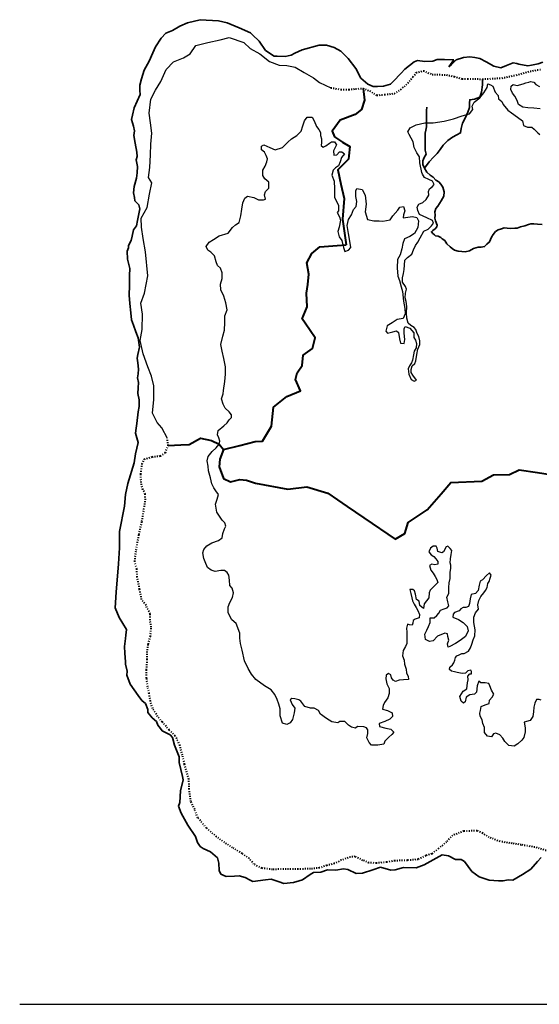
# Model space of a CAD drawing. Units: millimetres. Extents: x 45 to 18795, y 1096 to 17479.
# Drawn here: x 45 to 6506, y 1096 to 13345 of the extents above; entities that cross this region are included whole.
import ezdxf

# ---------------------------------------------------------------- set-up
doc = ezdxf.new("R2010")
doc.units = ezdxf.units.MM
doc.linetypes.add('ACAD_ISO03W100', pattern=[30, 12, -18])
for name, color, linetype, lineweight in [('10 m Contour', 12, 'Continuous', 25), ('island bnd', 10, 'Continuous', 35), ('Katcha Rd Existing', 5, 'Continuous', 35), ('New Road Proposed', 6, 'Continuous', 40), ('Road disused', 170, 'ACAD_ISO03W100', 40)]:
    doc.layers.add(name, color=color, linetype=linetype, lineweight=lineweight)
doc.layers.add('dimension', color=10, linetype='Continuous')
doc.layers.add('Existing Road', color=8, linetype='Continuous')

msp = doc.modelspace()

# ---------------------------------------------------------------- linework, layer by layer
at = {"layer": '10 m Contour'}
for points in [[(6530.75, 4880.77), (6504.74, 4889.44), (6472.95, 4889.44), (6449.83, 4843.23), (6438.27, 4794.13), (6432.49, 4733.48), (6426.71, 4675.72), (6392.03, 4626.63), (6319.78, 4606.41), (6331.34, 4537.1), (6328.45, 4485.12), (6314, 4415.81), (6290.87, 4384.04), (6238.85, 4337.83), (6195.5, 4306.06), (6129.03, 4314.73), (6077.01, 4363.82), (6050.99, 4407.14), (6016.31, 4447.57), (5967.18, 4467.79), (5938.28, 4459.13), (5912.27, 4424.47), (5863.14, 4433.13), (5825.57, 4476.45), (5825.57, 4539.99), (5805.33, 4589.09), (5793.77, 4635.29), (5770.65, 4681.5), (5764.87, 4719.04), (5773.54, 4750.81), (5785.1, 4802.8), (5831.35, 4820.12), (5883.37, 4837.45), (5886.26, 4877.88), (5918.05, 4918.32), (5941.17, 4952.97), (5912.27, 5004.96), (5892.04, 5056.94), (5877.59, 5085.82), (5831.35, 5097.37), (5779.32, 5097.37), (5756.2, 5117.59), (5733.08, 5056.94), (5724.41, 4978.96), (5701.29, 4952.97), (5643.49, 4947.2), (5597.25, 4915.43), (5585.69, 4857.67), (5565.45, 4843.23), (5533.66, 4866.33), (5519.21, 4926.98), (5559.67, 4990.52), (5605.92, 5022.28), (5614.59, 5094.48), (5621.67, 5133.32), (5618.78, 5176.64), (5641.9, 5205.52), (5662.14, 5208.41), (5662.14, 5237.29), (5656.36, 5254.61), (5618.78, 5243.06), (5589.88, 5217.07), (5546.53, 5211.29), (5485.84, 5225.73), (5451.16, 5234.4), (5413.59, 5240.17), (5390.46, 5260.39), (5393.35, 5289.27), (5425.15, 5318.15), (5442.49, 5344.14), (5454.05, 5375.91), (5465.61, 5410.57), (5480.06, 5430.78), (5508.96, 5445.22), (5543.64, 5459.66), (5572.54, 5459.66), (5624.56, 5488.54), (5650.58, 5531.86), (5667.92, 5578.07), (5685.26, 5630.05), (5702.6, 5679.15), (5708.38, 5754.24), (5694.13, 5844.52), (5694.13, 5913.83), (5714.36, 5965.82), (5749.05, 6012.03), (5743.27, 6066.9), (5754.83, 6118.88), (5780.84, 6170.87), (5815.52, 6214.19), (5838.64, 6245.95), (5858.87, 6280.61), (5864.65, 6329.7), (5881.99, 6355.7), (5896.44, 6396.13), (5908, 6433.67), (5887.77, 6462.55), (5850.2, 6430.78), (5798.18, 6378.8), (5772.17, 6358.58), (5757.72, 6309.49), (5746.16, 6245.95), (5711.47, 6205.52), (5659.45, 6193.97), (5647.89, 6141.99), (5639.22, 6081.34), (5627.66, 6043.79), (5592.98, 6032.24), (5558.3, 6032.24), (5529.4, 6017.8), (5509.17, 5991.81), (5451.36, 5971.59), (5436.91, 5948.49), (5431.13, 5913.83), (5503.39, 5882.07), (5561.19, 5847.41), (5610.32, 5795.43), (5621.88, 5740.55), (5590.09, 5671.24), (5520.73, 5622.15), (5465.81, 5584.6), (5393.56, 5547.06), (5373.33, 5538.4), (5364.66, 5578.83), (5379.11, 5627.92), (5370.44, 5671.24), (5364.66, 5705.9), (5329.98, 5711.68), (5240.39, 5677.02), (5188.36, 5619.26), (5142.12, 5610.6), (5092.99, 5633.7), (5084.32, 5700.12), (5107.44, 5749.22), (5127.67, 5795.43), (5150.79, 5844.52), (5147.9, 5876.29), (5147.9, 5902.28), (5197.03, 5905.17), (5231.72, 5931.16), (5257.73, 5962.93), (5277.96, 6000.47), (5321.31, 6017.8), (5361.77, 6026.47), (5382, 6052.46), (5370.44, 6104.44), (5355.99, 6159.31), (5379.11, 6205.52), (5379.11, 6280.61), (5384.89, 6338.37), (5396.45, 6393.24), (5399.34, 6468.33), (5408.01, 6520.31), (5405.12, 6560.74), (5396.45, 6589.62), (5402.23, 6638.72), (5410.9, 6690.7), (5416.68, 6739.8), (5396.45, 6768.68), (5367.21, 6795.75), (5346.98, 6787.09), (5315.19, 6723.55), (5294.96, 6712), (5245.83, 6729.33), (5237.16, 6772.65), (5222.71, 6795.75), (5188.02, 6795.75), (5153.34, 6769.76), (5133.11, 6723.55), (5162.01, 6688.9), (5196.69, 6668.68), (5219.82, 6639.8), (5245.83, 6605.14), (5245.83, 6570.49), (5205.37, 6561.82), (5170.68, 6573.38), (5141.78, 6556.05), (5159.12, 6495.4), (5185.13, 6457.86), (5211.15, 6420.31), (5231.38, 6382.77), (5242.94, 6345.22), (5182.24, 6281.69), (5147.56, 6247.03), (5136, 6215.27), (5133.11, 6154.62), (5104.21, 6114.19), (5072.42, 6076.64), (5066.64, 6021.77), (5020.4, 6056.43), (5011.73, 6111.3), (4979.94, 6131.51), (4965.49, 6197.94), (4953.92, 6238.37), (4933.69, 6258.59), (4896.12, 6255.7), (4910.57, 6206.6), (4919.24, 6154.62), (4930.8, 6117.07), (4951.03, 6073.75), (4974.16, 6033.32), (4997.28, 5995.78), (5014.62, 5946.68), (5013.67, 5904.06), (4964.54, 5886.73), (4935.64, 5869.4), (4932.75, 5837.63), (4924.08, 5811.64), (4892.29, 5817.42), (4866.28, 5826.08), (4854.72, 5774.1), (4857.61, 5725), (4860.5, 5661.47), (4860.5, 5586.38), (4840.27, 5545.95), (4814.26, 5496.85), (4805.59, 5430.43), (4825.82, 5378.44), (4831.6, 5329.35), (4848.94, 5265.81), (4854.72, 5213.83), (4874.95, 5179.17), (4877.84, 5138.74), (4817.15, 5132.97), (4765.12, 5127.19), (4718.88, 5112.75), (4687.09, 5127.19), (4669.75, 5158.96), (4661.08, 5196.5), (4629.29, 5210.94), (4600.39, 5190.72), (4597.5, 5144.52), (4611.95, 5083.87), (4637.96, 5026.11), (4640.85, 4962.57), (4620.62, 4907.7), (4583.05, 4849.94), (4562.82, 4815.29), (4557.04, 4769.08), (4617.73, 4751.75), (4675.62, 4724.19), (4681.4, 4677.98), (4646.72, 4643.32), (4586.03, 4614.44), (4516.67, 4591.34), (4519.56, 4550.91), (4597.59, 4533.58), (4661.17, 4519.14), (4695.85, 4481.6), (4672.73, 4452.72), (4635.16, 4418.06), (4586.03, 4368.97), (4571.58, 4334.31), (4499.32, 4319.87), (4421.29, 4319.87), (4389.5, 4354.53), (4363.49, 4409.4), (4372.16, 4467.16), (4372.16, 4510.48), (4357.71, 4536.47), (4323.03, 4548.02), (4244.99, 4550.91), (4218.98, 4533.58), (4172.74, 4545.13), (4135.17, 4568.24), (4112.05, 4591.34), (4086.04, 4614.44), (4025.35, 4614.44), (3999.33, 4597.12), (3924.19, 4611.56), (3860.61, 4651.99), (3785.47, 4706.86), (3762.34, 4753.07), (3707.43, 4781.95), (3661.19, 4781.95), (3591.83, 4802.16), (3542.7, 4868.59), (3513.79, 4883.03), (3464.66, 4894.58), (3427.09, 4900.36), (3406.86, 4885.92), (3432.87, 4825.27), (3464.66, 4781.95), (3455.99, 4724.19), (3435.76, 4640.44), (3409.75, 4597.12), (3366.4, 4576.9), (3314.38, 4594.23), (3282.59, 4686.64), (3282.59, 4773.28), (3265.24, 4831.04), (3245.01, 4888.8), (3219, 4952.34), (3169.87, 5010.1), (3087.14, 5057.9), (2980.2, 5135.88), (2928.18, 5202.3), (2884.83, 5274.5), (2841.48, 5369.81), (2812.58, 5502.65), (2792.35, 5583.52), (2780.79, 5652.83), (2780.79, 5713.48), (2734.54, 5831.88), (2682.52, 5878.09), (2636.28, 5964.73), (2636.28, 6042.71), (2659.4, 6094.69), (2691.19, 6158.23), (2702.75, 6213.1), (2685.18, 6272.97), (2656.28, 6307.62), (2653.39, 6374.05), (2644.72, 6434.69), (2624.49, 6469.35), (2592.7, 6492.45), (2546.45, 6492.45), (2477.09, 6480.9), (2425.07, 6498.23), (2381.72, 6530), (2352.82, 6599.31), (2335.47, 6642.63), (2323.91, 6711.94), (2335.47, 6752.37), (2373.05, 6798.58), (2433.74, 6839.01), (2517.55, 6867.89), (2563.79, 6899.66), (2572.46, 6951.64), (2592.7, 7012.29), (2610.04, 7044.06), (2595.59, 7084.49), (2560.9, 7119.15), (2497.32, 7217.34), (2479.98, 7318.42), (2500.21, 7381.96), (2517.48, 7439.39), (2485.69, 7482.71), (2456.78, 7520.26), (2433.66, 7572.24), (2419.21, 7644.44), (2393.2, 7731.08), (2387.42, 7791.73), (2375.86, 7858.15), (2390.31, 7910.14), (2436.55, 7973.67), (2488.58, 8019.88), (2523.26, 8066.09), (2531.93, 8100.74), (2520.37, 8144.06), (2503.03, 8181.61), (2514.59, 8233.59), (2583.95, 8291.35), (2624.41, 8331.78), (2650.42, 8366.44), (2679.32, 8395.32), (2679.32, 8429.97), (2650.42, 8467.52), (2598.4, 8513.73), (2575.28, 8562.82), (2552.16, 8629.24), (2575.28, 8692.78), (2578.26, 8732.24), (2595.6, 8844.87), (2604.27, 8937.29), (2604.27, 9026.82), (2581.15, 9130.79), (2563.81, 9223.2), (2546.47, 9304.06), (2572.48, 9408.03), (2592.71, 9483.12), (2595.6, 9578.42), (2595.6, 9662.18), (2624.51, 9737.26), (2607.16, 9821.01), (2581.17, 9904.56), (2546.49, 9982.53), (2543.6, 10054.73), (2563.83, 10126.93), (2563.83, 10196.24), (2540.71, 10254), (2506.03, 10288.66), (2485.8, 10334.87), (2468.45, 10407.07), (2422.21, 10453.27), (2384.64, 10476.38), (2364.41, 10525.47), (2399.09, 10577.46), (2454, 10612.11), (2523.37, 10658.32), (2636.08, 10690.09), (2690.99, 10759.4), (2728.57, 10794.06), (2774.81, 10822.94), (2795.04, 10903.8), (2806.6, 10987.55), (2821.05, 11068.42), (2844.17, 11123.29), (2878.85, 11149.28), (2956.88, 11134.84), (3014.69, 11103.07), (3078.27, 11103.07), (3101.39, 11111.73), (3089.83, 11166.61), (3101.39, 11207.04), (3144.74, 11250.36), (3142.39, 11325.04), (3093.26, 11365.47), (3070.14, 11405.9), (3070.14, 11475.22), (3096.15, 11521.42), (3119.27, 11576.3), (3127.94, 11613.84), (3107.71, 11657.16), (3090.37, 11697.59), (3052.8, 11726.47), (3049.91, 11769.79), (3078.81, 11787.12), (3156.84, 11755.35), (3223.31, 11726.47), (3312.91, 11755.35), (3379.38, 11821.77), (3422.73, 11865.09), (3492.09, 11902.64), (3544.12, 11960.4), (3564.35, 12023.93), (3587.47, 12087.47), (3619.26, 12130.79), (3682.84, 12133.68), (3705.96, 12087.47), (3734.86, 12015.27), (3763.76, 11977.73), (3784, 11940.18), (3784, 11902.64), (3798.45, 11865.09), (3798.45, 11818.89), (3795.56, 11778.45), (3818.68, 11758.24), (3853.36, 11775.57), (3896.71, 11807.33), (3922.72, 11824.66), (3957.4, 11824.66), (3983.41, 11790.01), (3948.73, 11712.03), (3951.62, 11660.05), (3989.19, 11665.82), (4020.99, 11700.48), (4049.89, 11700.48), (4081.68, 11674.49), (4047, 11631.17), (4029.66, 11576.3), (4009.42, 11527.2), (3971.85, 11501.21), (3942.95, 11472.33), (3925.61, 11411.68), (3955.25, 11338), (3958.14, 11239.81), (3958.14, 11135.84), (4010.16, 11034.76), (4007.27, 10968.34), (3992.82, 10945.23), (4021.72, 10893.25), (4033.28, 10849.93), (4018.83, 10763.29), (4001.49, 10711.31), (4018.83, 10644.88), (4050.62, 10598.67), (4070.85, 10509.15), (4088.19, 10460.05), (4134.43, 10477.38), (4160.45, 10512.03), (4148.89, 10590.01), (4131.54, 10685.31), (4117.09, 10783.51), (4131.54, 10861.48), (4169.12, 10916.35), (4195.13, 10982.78), (4226.92, 11020.32), (4238.48, 11083.86), (4224.03, 11147.39), (4224.03, 11216.7), (4235.59, 11245.58), (4304.95, 11231.14), (4339.63, 11161.83), (4351.19, 11049.2), (4342.52, 10956.78), (4371.42, 10858.59), (4449.46, 10844.15), (4513.04, 10844.15), (4559.28, 10838.38), (4651.77, 10855.71), (4683.56, 10904.8), (4747.14, 10977), (4773.15, 11014.54), (4819.39, 11020.32), (4833.84, 10968.34), (4816.5, 10916.35), (4813.61, 10881.7), (4928.34, 10897.91), (4983.25, 10886.36), (5003.48, 10843.04), (4994.81, 10759.29), (4954.35, 10684.2), (4896.55, 10646.66), (4830.08, 10620.67), (4809.85, 10562.91), (4798.29, 10493.59), (4775.16, 10421.39), (4743.37, 10363.64), (4740.48, 10256.78), (4746.26, 10152.81), (4769.38, 10100.83), (4789.62, 10019.96), (4806.96, 9965.09), (4818.19, 9845.11), (4832.64, 9752.7), (4838.42, 9686.28), (4812.41, 9628.52), (4740.16, 9616.96), (4676.58, 9573.64), (4615.88, 9536.1), (4595.65, 9469.68), (4618.77, 9443.68), (4685.25, 9463.9), (4728.6, 9472.56), (4754.61, 9455.24), (4766.17, 9374.37), (4780.62, 9319.5), (4823.97, 9316.61), (4835.53, 9368.6), (4823.97, 9443.68), (4824.12, 9500.64), (4838.57, 9526.63), (4896.38, 9509.3), (4919.5, 9480.42), (4945.51, 9448.65), (4945.51, 9390.89), (4968.63, 9359.13), (4980.19, 9315.81), (4974.41, 9260.93), (4951.29, 9220.5), (4942.62, 9177.18), (4928.17, 9110.76), (4916.61, 9076.1), (4890.6, 9038.56), (4876.15, 9001.02), (4884.82, 8934.59), (4910.83, 8871.06), (4951.29, 8847.95), (4977.3, 8862.39), (4933.95, 8923.04), (4913.72, 8954.81), (4910.83, 8995.24), (4925.28, 9038.56), (4957.07, 9067.44), (4971.52, 9099.21), (4983.08, 9180.07), (4994.64, 9246.49), (5020.65, 9304.25), (5020.65, 9350.46), (5009.09, 9402.45), (4985.97, 9439.99), (4971.52, 9491.97), (4948.4, 9517.97), (4907.94, 9541.07), (4876.15, 9569.95), (4858.81, 9633.49), (4855.92, 9699.91), (4858.88, 9776.55), (4850.21, 9840.08), (4838.65, 9886.29), (4841.54, 9941.16), (4853.1, 9993.15), (4841.54, 10024.91), (4803.97, 10079.78), (4803.97, 10131.77), (4815.53, 10186.64), (4827.09, 10235.74), (4829.98, 10290.61), (4835.76, 10354.14), (4867.55, 10388.8), (4919.57, 10426.34), (4942.69, 10481.22), (4968.7, 10536.09), (4997.6, 10579.41), (5026.5, 10631.39), (5070.12, 10713.99), (5125.03, 10739.98), (5165.49, 10780.41), (5191.5, 10815.07), (5177.05, 10846.84), (5107.69, 10881.49), (5061.45, 10901.71), (5015.2, 10921.92), (4994.97, 10971.02), (4986.3, 11014.34), (5009.42, 11051.88), (5058.56, 11072.1), (5099.02, 11109.64), (5130.81, 11161.63), (5127.92, 11207.83), (5142.37, 11239.6), (5179.94, 11268.48), (5197.28, 11294.47), (5177.05, 11334.91), (5130.81, 11355.12), (5078.79, 11381.11), (5052.78, 11424.43), (5047.08, 11445.55), (5020.39, 11564.09), (5017.42, 11638.17), (4981.84, 11688.55), (4949.22, 11753.74), (4937.36, 11824.86), (4913.52, 11870.57), (4889.79, 11915.02), (4872, 11950.58), (4901.65, 12000.96), (4975.79, 12036.52), (5082.55, 12063.19), (5186.34, 12060.22), (5322.75, 12080.97), (5438.41, 12113.56), (5548.13, 12149.12), (5640.06, 12175.79), (5681.58, 12226.17), (5672.68, 12270.62), (5696.41, 12318.03), (5767.58, 12371.37), (5815.03, 12433.6), (5856.54, 12501.76), (5865.44, 12549.17), (5898.06, 12534.35), (5927.71, 12516.57), (5957.37, 12442.49), (5992.95, 12401), (5998.89, 12359.52), (6040.4, 12326.92), (6058.2, 12288.4), (6114.54, 12220.24), (6161.99, 12184.68), (6236.12, 12131.34), (6298.4, 12086.89), (6310.26, 12030.59), (6360.68, 12006.88), (6414.05, 12009.85), (6443.71, 11983.18), (6488.19, 11938.73), (6513.48, 11918.11)], [(6516.44, 12235.18), (6439.34, 12244.07), (6362.24, 12247.04), (6302.93, 12258.89), (6249.55, 12291.49), (6231.75, 12341.86), (6202.1, 12392.24), (6172.44, 12430.76), (6151.69, 12478.17), (6154.65, 12516.7), (6181.34, 12537.44), (6231.75, 12528.55), (6305.89, 12546.33), (6338.51, 12558.18), (6377.06, 12567.07), (6397.82, 12575.96), (6436.37, 12570.04), (6463.06, 12540.4), (6507.54, 12513.73)]]:
    msp.add_lwpolyline(points, dxfattribs=at)
at = {"layer": 'dimension'}
msp.add_lwpolyline([(44.54, 1096.26), (18794.54, 1096.26)], dxfattribs=at)
at = {"layer": 'Existing Road'}
msp.add_lwpolyline([(1881.23, 8134.27), (1812.95, 8266.96), (1754.89, 8332.23), (1696.83, 8448.26), (1711.34, 8622.32), (1711.34, 8789.12), (1682.31, 8912.41), (1638.77, 9028.45), (1580.7, 9188), (1544.42, 9354.81), (1566.19, 9492.6), (1573.45, 9681.16), (1551.67, 9818.95), (1595.22, 9942.24), (1638.77, 10159.81), (1609.73, 10457.16), (1580.7, 10623.96), (1561.09, 10763.22), (1555.67, 10876.99), (1631.57, 11007.02), (1658.68, 11174.97), (1685.79, 11315.83), (1647.84, 11380.84), (1664.1, 11505.45), (1669.52, 11662.56), (1674.95, 11798.01), (1685.79, 11933.45), (1669.52, 12063.47), (1653.26, 12182.66), (1674.95, 12356.03), (1734.58, 12469.8), (1799.65, 12578.16), (1864.71, 12724.44), (1956.87, 12821.96), (2081.57, 12870.72), (2163.41, 12921.88), (2233.89, 13024.81), (2385.7, 13062.74), (2537.51, 13095.24), (2651.36, 13122.33), (2830.28, 13062.74), (2911.6, 12986.89), (3030.88, 12921.88), (3150.16, 12824.36), (3269.44, 12781.02), (3367.03, 12775.6), (3470.04, 12753.93), (3583.9, 12688.92), (3697.75, 12623.9), (3773.66, 12564.31), (3914.62, 12499.29)], dxfattribs=at)
at = {"layer": 'island bnd'}
for p, q in [((2034.54, 13265.63), (1943.58, 13212.39)), ((2132.72, 13306.73), (2034.54, 13265.63)), ((2289.28, 13345.17), (2132.72, 13306.73)), ((2516.15, 13331.92), (2289.28, 13345.17)), ((2624.14, 13307.07), (2516.15, 13331.92)), ((2773.54, 13243.09), (2624.14, 13307.07)), ((2912.85, 13183.43), (2773.54, 13243.09)), ((1804.27, 13116.93), (1732.63, 13009.54)), ((1862.65, 13177.92), (1804.27, 13116.93)), ((1943.58, 13212.39), (1862.65, 13177.92)), ((2941.14, 13156.04), (2912.85, 13183.43)), ((3022.07, 13077.82), (2941.14, 13156.04)), ((1732.63, 13009.54), (1699.46, 12931.32)), ((3103, 12962.48), (3022.07, 13077.82)), ((3767.28, 13028.98), (3556.33, 12970.65)), ((3858.83, 13026.33), (3767.28, 13028.98)), ((3957.01, 13001.14), (3858.83, 13026.33)), ((4037.94, 12954.74), (3957.01, 13001.14)), ((1699.46, 12931.32), (1656.48, 12829.95)), ((3210.43, 12890.78), (3103, 12962.48)), ((3247.2, 12889.78), (3210.43, 12890.78)), ((3344.05, 12887.13), (3247.2, 12889.78)), ((3420.06, 12904.57), (3344.05, 12887.13)), ((3466.11, 12926.9), (3420.06, 12904.57)), ((3556.33, 12970.65), (3466.11, 12926.9)), ((4128.16, 12863.26), (4037.94, 12954.74)), ((4226.09, 12739.5), (4128.16, 12863.26)), ((5562.91, 12875), (5472.69, 12847.15)), ((5640.83, 12884.72), (5562.91, 12875)), ((5706.2, 12873.67), (5640.83, 12884.72)), ((5765.44, 12863.65), (5706.2, 12873.67)), ((5844.98, 12820.6), (5765.44, 12863.65)), ((1656.48, 12829.95), (1594.2, 12718.51)), ((4287.12, 12617.53), (4226.09, 12739.5)), ((4951.28, 12819.31), (4835.07, 12731.55)), ((4992.41, 12836.55), (4951.28, 12819.31)), ((5082.63, 12824.62), (4992.41, 12836.55)), ((5180.81, 12828.59), (5082.63, 12824.62)), ((5235.31, 12849.56), (5180.81, 12828.59)), ((5328.08, 12848.48), (5235.31, 12849.56)), ((5442.18, 12847.15), (5328.08, 12848.48)), ((5382.48, 12757.01), (5442.18, 12847.15)), ((5414.31, 12788.82), (5382.48, 12757.01)), ((5472.69, 12847.15), (5414.31, 12788.82)), ((5940.51, 12768.89), (5844.98, 12820.6)), ((6029.79, 12748.04), (5940.51, 12768.89)), ((6098.39, 12775.52), (6029.79, 12748.04)), ((6179.53, 12808.03), (6098.39, 12775.52)), ((6225.75, 12798.33), (6179.53, 12808.03)), ((6252.3, 12792.76), (6225.75, 12798.33)), ((6362.22, 12769.68), (6252.3, 12792.76)), ((6408.31, 12778.6), (6362.22, 12769.68)), ((6490.57, 12794.51), (6408.31, 12778.6)), ((6551.6, 12817.05), (6490.57, 12794.51)), ((1594.2, 12718.51), (1561.03, 12608.47)), ((4372.03, 12544.61), (4287.12, 12617.53)), ((4787.3, 12681.17), (4689.06, 12577.54)), ((4835.07, 12731.55), (4787.3, 12681.17)), ((1561.03, 12608.47), (1537.25, 12529.57)), ((1537.25, 12529.57), (1539.8, 12462.64)), ((4440.13, 12512.23), (4372.03, 12544.61)), ((4494.09, 12514.12), (4440.13, 12512.23)), ((4569.72, 12516.77), (4494.09, 12514.12)), ((4654.47, 12541.06), (4569.72, 12516.77)), ((4689.06, 12577.54), (4654.47, 12541.06)), ((1541.7, 12412.89), (1469.38, 12246.89)), ((1539.8, 12462.64), (1541.7, 12412.89)), ((1448.15, 12159.39), (1435.1, 12105.59)), ((1469.38, 12246.89), (1448.15, 12159.39)), ((1435.1, 12105.59), (1458.76, 12018.86)), ((1458.76, 12018.86), (1474.13, 11962.55)), ((1474.13, 11962.55), (1465.28, 11902.57)), ((1465.28, 11902.57), (1481.21, 11808.44)), ((1481.21, 11808.44), (1500.29, 11695.62)), ((1505.09, 11641.4), (1494.47, 11602.95)), ((1500.29, 11695.62), (1505.09, 11641.4)), ((1494.47, 11602.95), (1509.07, 11516.77)), ((1509.07, 11516.77), (1503.76, 11439.88)), ((1503.76, 11439.88), (1498.39, 11375.02)), ((1466.55, 11270.28), (1459.92, 11190.74)), ((1498.39, 11375.02), (1466.55, 11270.28)), ((1459.92, 11190.74), (1470.53, 11133.73)), ((1470.53, 11133.73), (1478.03, 11093.46)), ((1478.03, 11093.46), (1527.58, 11042.25)), ((1527.58, 11042.25), (1538.19, 10991.87)), ((1538.19, 10991.87), (1510.33, 10847.36)), ((1497.24, 10779.46), (1459.92, 10729.37)), ((1510.33, 10847.36), (1497.24, 10779.46)), ((1459.92, 10729.37), (1441.31, 10651.37)), ((1429.07, 10600.05), (1396.2, 10537.35)), ((1396.2, 10537.35), (1396.2, 10505.54)), ((1441.31, 10651.37), (1429.07, 10600.05)), ((1396.2, 10505.54), (1381.61, 10464.44)), ((1381.61, 10464.44), (1385.59, 10366.33)), ((1385.59, 10366.33), (1412.12, 10250.99)), ((1412.12, 10250.99), (1410.8, 10162.16)), ((1410.8, 10162.16), (1408.94, 10037.8)), ((1408.94, 10037.8), (1407.17, 9919.78)), ((1407.17, 9919.78), (1412.17, 9815.08)), ((1412.17, 9815.08), (1425.44, 9699.74)), ((1425.44, 9699.74), (1435.64, 9611.02)), ((1435.64, 9611.02), (1459.93, 9544.63)), ((1459.93, 9544.63), (1490.48, 9461.13)), ((1490.48, 9461.13), (1517.52, 9387.21)), ((1517.52, 9387.21), (1535.64, 9273.25)), ((1535.64, 9273.25), (1514.41, 9181.77)), ((1514.41, 9181.77), (1503.57, 9135.02)), ((1503.57, 9135.02), (1511.76, 9078.36)), ((1511.76, 9078.36), (1523.72, 8995.67)), ((1523.72, 8995.67), (1517.17, 8940.77)), ((1517.17, 8940.77), (1511.29, 8891.47)), ((1511.29, 8891.47), (1522.48, 8833.38)), ((1522.48, 8833.38), (1518.5, 8764.44)), ((1518.5, 8764.44), (1514.6, 8696.9)), ((1514.6, 8696.9), (1530.44, 8617.28)), ((1530.44, 8617.28), (1529.11, 8535.08)), ((1519.83, 8466.14), (1500.29, 8321.09)), ((1529.11, 8535.08), (1519.83, 8466.14)), ((1492.52, 8263.42), (1484.39, 8203.1)), ((1500.29, 8321.09), (1492.52, 8263.42)), ((1518.52, 8087.09), (1482.7, 7945.23)), ((1484.39, 8203.1), (1518.52, 8087.09)), ((1482.7, 7945.23), (1469.43, 7832.54)), ((1469.43, 7832.54), (1389.7, 7575.59)), ((1389.7, 7575.59), (1361.84, 7440.36)), ((1361.84, 7440.36), (1345.92, 7294.53)), ((1345.92, 7294.53), (1284.72, 6979.07)), ((1284.72, 6979.07), (1286.05, 6776.22)), ((1286.05, 6776.22), (1271.46, 6576.03)), ((1271.46, 6576.03), (1245.82, 6224.32)), ((1245.82, 6224.32), (1231.56, 6028.76)), ((1231.56, 6028.76), (1280.83, 5909.43)), ((1280.83, 5909.43), (1373.7, 5759.62)), ((1373.7, 5759.62), (1365.74, 5689.35)), ((1360.9, 5646.57), (1349.64, 5547.21)), ((1365.74, 5689.35), (1360.9, 5646.57)), ((1349.64, 5547.21), (1353.8, 5465.3)), ((1353.8, 5465.3), (1359.27, 5357.65)), ((1359.27, 5357.65), (1360.89, 5325.71)), ((1360.89, 5325.71), (1380.34, 5241.24)), ((1380.34, 5241.24), (1376.39, 5191.09)), ((1376.39, 5191.09), (1418.85, 5079.73)), ((1418.85, 5079.73), (1519.68, 4939.2)), ((1519.68, 4939.2), (1564.08, 4877.32)), ((1564.08, 4877.32), (1609.9, 4838.44)), ((1609.9, 4838.44), (1637.76, 4765.52)), ((1637.76, 4765.52), (1639.09, 4724.42)), ((1639.09, 4724.42), (1689.93, 4661.14)), ((1689.93, 4661.14), (1744.32, 4616.07)), ((1744.32, 4616.07), (1764.23, 4568.34)), ((1764.23, 4568.34), (1796.07, 4527.24)), ((1796.07, 4527.24), (1817.93, 4499.02)), ((1817.93, 4499.02), (1916.8, 4449.02)), ((1916.8, 4449.02), (1943.34, 4414.55)), ((1943.34, 4414.55), (1969.87, 4319.09)), ((1969.87, 4319.09), (2025.6, 4174.58)), ((2025.6, 4174.58), (2029.58, 4104.32)), ((2029.58, 4104.32), (2069.66, 3932.08)), ((2069.66, 3932.08), (2079.32, 3890.58)), ((2079.32, 3890.58), (2045.78, 3753.1)), ((2045.78, 3753.1), (2036.49, 3608.59)), ((2036.49, 3608.59), (2019.25, 3562.19)), ((2019.25, 3562.19), (2052.41, 3476.02)), ((2052.41, 3476.02), (2136.34, 3325.03)), ((2136.34, 3325.03), (2231.87, 3184.49)), ((2231.87, 3184.49), (2257.08, 3108.93)), ((2257.08, 3108.93), (2290.24, 3059.87)), ((2290.24, 3059.87), (2324.74, 3036.01)), ((2324.74, 3036.01), (2418.94, 2992.26)), ((2418.94, 2992.26), (2503.85, 2918.01)), ((2418.94, 2992.26), (2503.85, 2918.01)), ((5225.12, 2914.68), (5298.26, 2954.78)), ((5298.26, 2954.78), (5376.37, 2942.52)), ((5376.37, 2942.52), (5462.41, 2897.51)), ((2503.85, 2918.01), (2522.43, 2853.05)), ((2503.85, 2918.01), (2522.43, 2853.05)), ((2522.43, 2853.05), (2524.03, 2760.5)), ((2522.43, 2853.05), (2524.03, 2760.5)), ((4973.04, 2794.04), (5075.2, 2832.48)), ((5075.2, 2832.48), (5225.12, 2914.68)), ((5462.41, 2897.51), (5535.39, 2897.51)), ((5535.39, 2897.51), (5576.52, 2873.65)), ((5576.52, 2873.65), (5621.62, 2811.34)), ((6399.1, 2776.87), (6484.78, 2874.03)), ((6484.78, 2874.03), (6529.12, 2924.31)), ((2524.03, 2760.5), (2546.59, 2716.75)), ((2524.03, 2760.5), (2546.59, 2716.75)), ((2546.59, 2716.75), (2611.6, 2686.26)), ((2546.59, 2716.75), (2611.6, 2686.26)), ((3563.25, 2645.55), (3657.76, 2710.19)), ((3657.76, 2710.19), (3696.37, 2736.6)), ((3696.37, 2736.6), (3791.22, 2742.12)), ((3791.22, 2742.12), (3873.47, 2769.97)), ((3873.47, 2769.97), (3976.96, 2765.99)), ((3976.96, 2765.99), (4072.49, 2781.9)), ((4072.49, 2781.9), (4124.23, 2771.29)), ((4124.23, 2771.29), (4227.72, 2724.89)), ((4227.72, 2724.89), (4306, 2728.87)), ((4306, 2728.87), (4434.69, 2769.97)), ((4434.69, 2769.97), (4532.45, 2801.19)), ((4532.45, 2801.19), (4661.25, 2766.2)), ((4661.25, 2766.2), (4714.32, 2767.52)), ((4714.32, 2767.52), (4817.81, 2796.69)), ((4817.81, 2796.69), (4973.04, 2794.04)), ((5621.62, 2811.34), (5668.39, 2746.75)), ((5668.39, 2746.75), (5759.61, 2684.06)), ((6176.21, 2640.31), (6295.61, 2710.58)), ((6295.61, 2710.58), (6399.1, 2776.87)), ((2611.6, 2686.26), (2713.76, 2691.56)), ((2611.6, 2686.26), (2713.76, 2691.56)), ((2713.76, 2691.56), (2773.57, 2694.67)), ((2773.57, 2694.67), (2849.08, 2673)), ((2849.08, 2673), (2910.12, 2641.18)), ((2910.12, 2641.18), (2944.22, 2623.41)), ((2944.22, 2623.41), (3102.49, 2645.16)), ((3102.49, 2645.16), (3172.36, 2654.77)), ((3172.36, 2654.77), (3271.67, 2620.04)), ((3271.67, 2620.04), (3328.23, 2600.26)), ((3328.23, 2600.26), (3448.13, 2612.08)), ((3448.13, 2612.08), (3521.1, 2633.29)), ((3521.1, 2633.29), (3563.25, 2645.55)), ((5759.61, 2684.06), (5881.67, 2640.31)), ((5881.67, 2640.31), (5999.75, 2633.68)), ((5999.75, 2633.68), (6058.39, 2630.39)), ((6058.39, 2630.39), (6119.16, 2642.96)), ((6119.16, 2642.96), (6176.21, 2640.31))]:
    msp.add_line(p, q, dxfattribs=at)
at = {"layer": 'Katcha Rd Existing'}
for points in [[(5078.34, 11496.76), (5138.39, 11575.14), (5190.73, 11634.91), (5235.59, 11679.74), (5275.46, 11732.03), (5310.35, 11784.33), (5367.68, 11841.61), (5427.49, 11883.95), (5479.83, 11913.83), (5527.18, 11936.24), (5534.66, 11993.52), (5549.61, 12058.27), (5591.98, 12137.96), (5616.9, 12192.75), (5636.84, 12252.52), (5639.33, 12309.8), (5641.82, 12349.64), (5699.14, 12354.63), (5766.47, 12380.71), (5788.9, 12445.46), (5798.87, 12535.12), (5799.26, 12606.2)], [(6542.34, 10798.14), (6481.85, 10802.36), (6436.83, 10806.58), (6400.25, 10803.76), (6372.12, 10796.74), (6327.1, 10781.27), (6272.23, 10768.62), (6231.44, 10753.16), (6200.49, 10750.35), (6151.25, 10748.94), (6104.82, 10753.16), (6068.25, 10754.56), (6034.48, 10743.32), (5993.69, 10732.07), (5961.33, 10708.17), (5931.79, 10673.03), (5913.5, 10639.29), (5888.67, 10581.22), (5854.91, 10553.11), (5826.78, 10523.59), (5783.16, 10513.75), (5745.18, 10513.75), (5688.91, 10496.88), (5638.26, 10471.57), (5583.4, 10457.52), (5542.6, 10460.33), (5496.18, 10465.95), (5451.16, 10480.01), (5424.43, 10498.28), (5397.7, 10517.96), (5356.9, 10558.73), (5330.17, 10596.68), (5297.82, 10619.18), (5282.34, 10634.64), (5248.58, 10651.51), (5216.22, 10657.13), (5204.97, 10669.78), (5182.46, 10685.25), (5165.58, 10707.74), (5183.87, 10723.2), (5210.59, 10742.88), (5231.7, 10768.19), (5234.51, 10789.27), (5215.41, 10841.8), (5205.44, 10874.17), (5210.43, 10914.02), (5205.44, 10953.86), (5217.9, 10996.2), (5245.32, 11026.08), (5285.19, 11090.83), (5317.59, 11148.11), (5322.58, 11205.39), (5305.13, 11260.18), (5280.21, 11297.53), (5255.29, 11329.91), (5217.9, 11349.83), (5188, 11387.19), (5148.12, 11412.09), (5105.75, 11446.96), (5078.34, 11496.76), (5058.4, 11544.08), (5058.4, 11591.4), (5073.35, 11631.24), (5098.28, 11673.58), (5085.81, 11723.39), (5087.9, 11802.25), (5085.41, 11879.45), (5085.41, 11931.75), (5095.38, 11971.59), (5105.35, 12013.93), (5105.35, 12068.72), (5102.86, 12133.47), (5105.35, 12180.78), (5105.35, 12215.65), (5107.84, 12257.99)]]:
    msp.add_lwpolyline(points, dxfattribs=at)
at = {"layer": 'New Road Proposed'}
for points in [[(4315.67, 12489.91), (4333.67, 12344.39), (4293.17, 12228.05), (4217.24, 12167.34), (4029.94, 12096.52), (3928.69, 11959.94), (3959.06, 11889.12), (4060.31, 11823.36), (4148.56, 11766.04), (4136.24, 11651.37), (4132.01, 11612.01), (3999.45, 11475.53), (4040.06, 11297.28), (4080.66, 11119.1), (4059.3, 10863.46), (4105.49, 10545.78)], [(2578.47, 7998.06), (2783.04, 8049.27), (2971.72, 8096.49), (3065.34, 8100.55), (3174.41, 8286.48), (3200.07, 8523.69), (3366.88, 8658.32), (3534.92, 8728.81), (3475.95, 8869.89), (3495.1, 8951.58), (3558.62, 9043.26), (3569.21, 9173.72), (3685.65, 9254.82), (3720.94, 9388.82), (3593.91, 9568.65), (3555.77, 9622.63), (3618.61, 9773.16), (3611.55, 9942.42), (3625.67, 10051.73), (3642.02, 10178.38), (3615.08, 10319.71), (3676.09, 10437.89), (3778.42, 10518.99), (3993.67, 10536.62), (4105.49, 10545.78)], [(1892.02, 8048.05), (2049.86, 8056.21), (2153.18, 8061.56), (2292.34, 8138.6), (2428.13, 8109.52), (2523.26, 8066.09), (2578.47, 7998.06), (2532.3, 7876.09), (2524.27, 7781.41), (2577.42, 7638.63), (2665.77, 7595.83), (2782.16, 7624.91), (2866.95, 7618.34), (2976.15, 7581.3), (3378.67, 7503.76), (3616.31, 7532.83), (3875.6, 7453.55), (4118.08, 7288.78), (4428.23, 7078.03), (4622.95, 6945.72), (4712.9, 6884.6), (4835.83, 6954.4), (4874.63, 7090.09), (4976.47, 7157.93), (5111.89, 7248.14), (5286.85, 7448.7), (5406.74, 7586.12), (5791.22, 7603.78), (5936.71, 7681.31), (6135.55, 7686.16), (6256.79, 7744.31), (6484.72, 7710.39), (6720.43, 7675.31)]]:
    msp.add_lwpolyline(points, dxfattribs=at)
at = {"layer": 'Road disused'}
for points in [[(3914.62, 12499.29), (4038.92, 12476.53), (4137.12, 12476.53), (4221.93, 12485.45), (4315.67, 12489.91), (4396.02, 12458.69), (4485.29, 12405.16), (4583.5, 12414.08), (4704.02, 12427.46), (4784.36, 12476.53), (4851.32, 12534.51), (4936.13, 12632.64), (4976.3, 12686.17), (5065.58, 12708.47), (5172.71, 12663.87), (5351.26, 12659.41), (5449.46, 12637.1), (5547.66, 12610.34), (5614.62, 12610.34), (5799.26, 12606.2), (6040.3, 12619.58), (6218.85, 12655.26), (6392.94, 12704.33), (6522.39, 12726.63)], [(6619.69, 2998.15), (6479.39, 3044.88), (6280.64, 3079.93), (6169.58, 3097.46), (6017.59, 3120.82), (5883.14, 3173.39), (5801.3, 3225.96), (5731.15, 3255.17), (5567.48, 3249.33), (5427.18, 3196.76), (5351.19, 3114.98), (5251.81, 3033.2), (5169.97, 2968.95), (5093.98, 2945.58), (5000.45, 2898.85), (4866, 2887.17), (4708.17, 2881.33), (4608.79, 2863.8), (4480.19, 2852.12), (4386.66, 2857.96), (4310.67, 2887.17), (4217.14, 2933.9), (4158.36, 2928.57), (4043.31, 2889.05), (3960.62, 2845.94), (3863.55, 2824.38), (3773.66, 2792.05), (3662.21, 2781.27), (3507.62, 2777.68), (3327.85, 2777.68), (3187.64, 2774.09), (3054.61, 2788.46), (2957.54, 2838.75), (2900.02, 2910.61), (2810.13, 2971.68), (2691.49, 3043.53), (2590.82, 3108.2), (2493.75, 3180.05), (2367.92, 3287.83), (2260.06, 3417.16), (2220.51, 3521.35), (2173.77, 3618.35), (2152.2, 3772.83), (2148.61, 3898.58), (2094.68, 4085.39), (2069.51, 4196.76), (2036.14, 4318.18), (1978.62, 4436.74), (1903.12, 4508.59), (1816.83, 4609.18), (1759.31, 4677.44), (1698.19, 4778.04), (1669.42, 4867.85), (1655.04, 4964.85), (1637.07, 5047.48), (1622.69, 5155.26), (1622.69, 5255.86), (1629.88, 5385.19), (1629.88, 5471.41), (1644.26, 5575.6), (1669.42, 5672.6), (1680.21, 5787.56), (1665.83, 5877.38), (1665.54, 5951.47), (1615.21, 6059.25), (1561.28, 6131.1), (1536.11, 6260.44), (1507.35, 6411.33), (1500.16, 6511.92), (1474.97, 6603.82), (1492.94, 6747.52), (1528.9, 6941.53), (1564.85, 7103.19), (1590.02, 7254.08), (1607.99, 7372.64), (1604.4, 7444.49), (1575.63, 7501.97), (1554.06, 7588.2), (1550.47, 7692.38), (1568.44, 7818.12), (1593.61, 7879.2), (1690.68, 7907.94), (1794.95, 7918.72), (1856.07, 7958.24), (1892.02, 8048.05), (1881.23, 8134.27)]]:
    msp.add_lwpolyline(points, dxfattribs=at)

doc.saveas('drawing.dxf')
